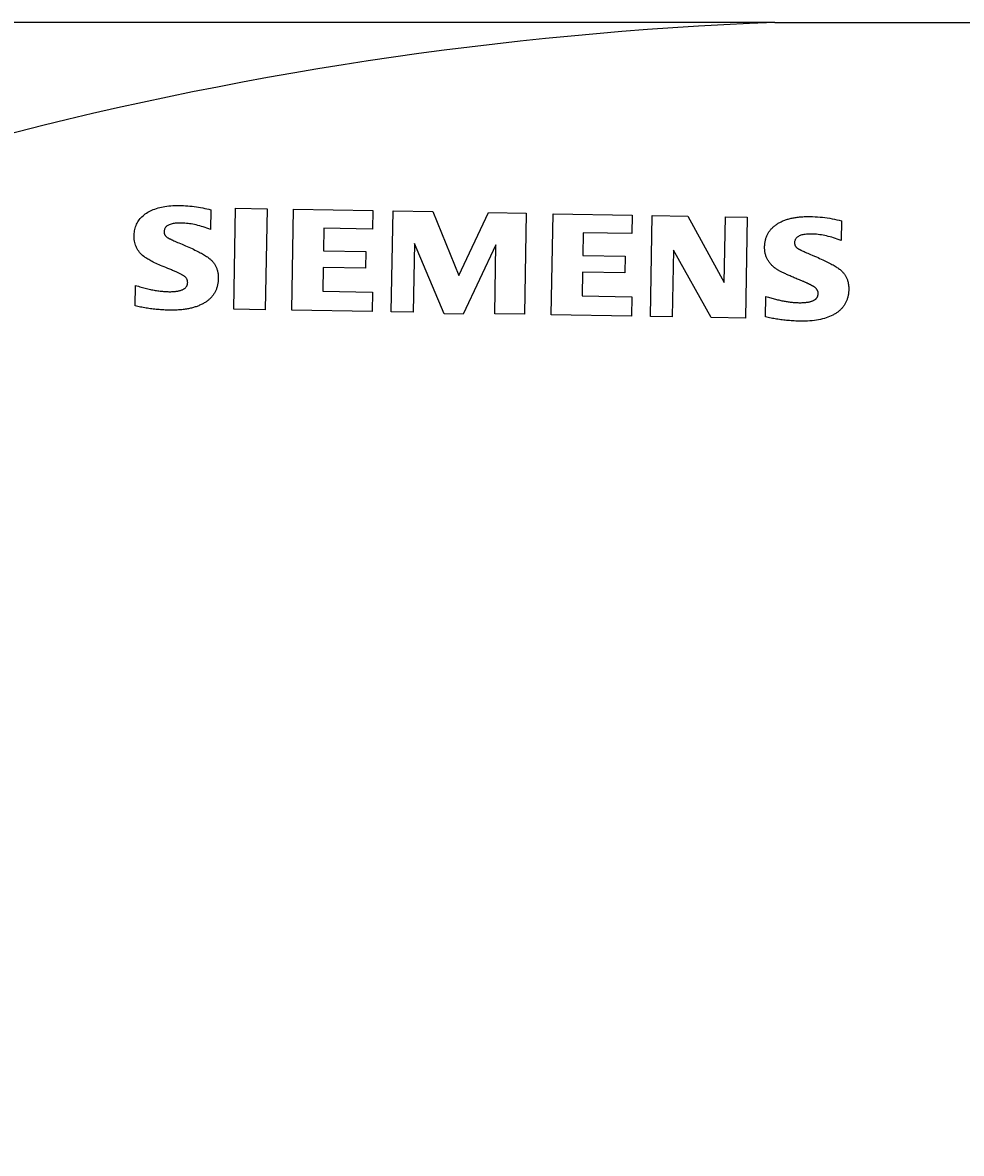
# Model space of a CAD drawing. Extents: x 0 to 594, y 0 to 420.
# Drawn here: x 95 to 121, y 302 to 334 of the extents above; entities that cross this region are included whole.
import ezdxf
from ezdxf.enums import TextEntityAlignment as Align

# ---------------------------------------------------------------- set-up
doc = ezdxf.new("R2010")
doc.units = 0
doc.header["$LTSCALE"] = 32.67
doc.header["$MEASUREMENT"] = 0
for name, color, linetype in [('12000_RIGHT', 7, 'CONTINUOUS'), ('12100_DIM_RIGHT', 7, 'CONTINUOUS'), ('12500_RIGHT_LABELING', 7, 'CONTINUOUS')]:
    doc.layers.add(name, color=color, linetype=linetype)
doc.dimstyles.get("Standard").update_dxf_attribs({"dimtxt": 0.18, "dimasz": 0.18, "dimexe": 0.18, "dimexo": 0.0625, "dimgap": 0.09, "dimtad": 0, "dimtih": 1, "dimtoh": 1, "dimdec": 4, "dimzin": 0, "dimdsep": 46, "dimtxsty": 'Standard', "dimcen": 0.09, "dimadec": 0, "dimazin": 0, "dimtfac": 1, "dimtdec": 4, "dimtofl": 0, "dimtmove": 0, "dimatfit": 3, "dimfxl": 1, "dimtolj": 1, "dimtzin": 0, "dimarcsym": 0})

# ---------------------------------------------------------------- blocks, each defined once
blk = doc.blocks.new('*D3')
at = {"layer": '12100_DIM_RIGHT', "linetype": 'Continuous'}
for p, q in [((115.945, 333.593), (71.711, 333.593)), ((73.711, 333.593), (73.711, 283.593)), ((73.711, 233.593), (73.711, 283.593)), ((120.186, 233.593), (71.711, 233.593))]:
    blk.add_line(p, q, dxfattribs=at)
for points in [[(74.211, 330.093), (73.711, 333.593), (73.211, 330.093)], [(73.211, 237.093), (73.711, 233.593), (74.211, 237.093)]]:
    blk.add_solid(points, dxfattribs=at)
at = {"layer": '12100_DIM_RIGHT', "linetype": 'Continuous', "width": 1.071429}
blk.add_text('100', height=3.5, rotation=90, dxfattribs=at).set_placement((72.836, 280.527), (72.836, 288.027), align=Align.FIT)

msp = doc.modelspace()

# ---------------------------------------------------------------- linework, layer by layer
at = {"layer": '12000_RIGHT', "linetype": 'Continuous'}
msp.add_line((115.94536, 333.593), (156.87555, 333.593), dxfattribs=at)
msp.add_arc((119.68636, 233.663), 100, 92.143937, 105.067261, dxfattribs=at)
at = {"layer": '12500_RIGHT_LABELING', "linetype": 'Continuous'}
for p, q in [((100.37977, 328.42731), (100.37037, 327.88896)), ((101.0073, 325.68722), (101.05592, 328.47272)), ((101.05592, 328.47272), (101.92851, 328.45749)), ((101.92851, 328.45749), (101.87989, 325.67199)), ((102.61236, 325.6592), (102.66099, 328.4447)), ((102.66099, 328.4447), (104.85012, 328.40649)), ((104.85012, 328.40649), (104.84124, 327.89763)), ((105.35563, 325.61132), (105.40425, 328.39682)), ((105.40425, 328.39682), (106.50169, 328.37766)), ((106.50169, 328.37766), (107.22531, 326.61678)), ((107.22531, 326.61678), (108.03733, 328.35086)), ((108.03733, 328.35086), (109.08381, 328.33259)), ((109.08381, 328.33259), (109.03519, 325.54709)), ((109.77212, 325.53423), (109.82074, 328.31973)), ((109.82074, 328.31973), (112.00733, 328.28156)), ((112.00733, 328.28156), (111.99844, 327.7727)), ((112.50838, 325.48647), (112.557, 328.27197)), ((112.557, 328.27197), (113.54233, 328.25477)), ((113.54233, 328.25477), (114.54701, 326.42587)), ((114.54701, 326.42587), (114.57862, 328.23668)), ((114.57862, 328.23668), (115.1818, 328.22615)), ((115.1818, 328.22615), (115.13318, 325.44065)), ((103.49476, 327.92113), (103.48384, 327.29551)), ((104.84124, 327.89763), (103.49476, 327.92113)), ((117.77948, 328.1236), (117.77008, 327.58525)), ((99.35339, 327.57657), (99.38545, 327.5622)), ((99.38545, 327.5622), (99.41998, 327.54694)), ((99.41998, 327.54694), (99.45699, 327.53079)), ((110.65261, 327.79619), (110.64169, 327.17057)), ((111.99844, 327.7727), (110.65261, 327.79619)), ((99.45699, 327.53079), (99.49648, 327.51375)), ((99.49648, 327.51375), (99.53843, 327.49581)), ((99.53843, 327.49581), (99.58285, 327.47699)), ((99.58285, 327.47699), (99.67815, 327.43691)), ((103.48384, 327.29551), (104.65644, 327.27504)), ((104.65644, 327.27504), (104.64841, 326.81512)), ((105.99393, 327.50355), (105.96072, 325.60076)), ((106.81181, 325.55818), (105.99393, 327.50355)), ((108.24485, 327.46426), (107.33601, 325.54903)), ((108.21163, 325.56147), (108.24485, 327.46426)), ((113.14363, 327.31387), (113.11155, 325.47594)), ((114.1816, 325.45726), (113.14363, 327.31387)), ((116.71935, 327.28797), (116.74825, 327.27482)), ((116.74825, 327.27482), (116.77954, 327.26081)), ((116.77954, 327.26081), (116.81321, 327.24595)), ((116.81321, 327.24595), (116.84926, 327.23022)), ((110.64169, 327.17057), (111.81364, 327.15011)), ((111.81364, 327.15011), (111.80561, 326.69019)), ((116.84926, 327.23022), (116.88768, 327.21364)), ((116.88768, 327.21364), (116.92849, 327.19619)), ((116.92849, 327.19619), (116.97166, 327.17787)), ((116.97166, 327.17787), (117.04086, 327.14876)), ((103.47582, 326.83559), (103.46439, 326.18108)), ((104.64841, 326.81512), (103.47582, 326.83559)), ((110.63366, 326.71064), (110.62223, 326.05613)), ((111.80561, 326.69019), (110.63366, 326.71064)), ((98.28839, 325.7801), (98.2982, 326.34203)), ((116.68931, 326.4676), (116.65496, 326.48168)), ((103.46439, 326.18108), (104.8408, 326.15705)), ((104.8408, 326.15705), (104.83144, 325.62047)), ((110.62223, 326.05613), (111.99992, 326.03209)), ((111.99992, 326.03209), (111.99055, 325.49551)), ((115.6881, 325.47638), (115.69791, 326.03832)), ((101.87989, 325.67199), (101.0073, 325.68722)), ((104.83144, 325.62047), (102.61236, 325.6592)), ((105.96072, 325.60076), (105.35563, 325.61132)), ((107.33601, 325.54903), (106.81181, 325.55818)), ((109.03519, 325.54709), (108.21163, 325.56147)), ((111.99055, 325.49551), (109.77212, 325.53423)), ((113.11155, 325.47594), (112.50838, 325.48647)), ((115.13318, 325.44065), (114.1816, 325.45726))]:
    msp.add_line(p, q, dxfattribs=at)
for points in [[(99.66388, 326.57949), (99.65618, 326.58602), (99.64761, 326.59274), (99.63819, 326.59966), (99.62789, 326.60678), (99.61674, 326.61409), (99.60472, 326.62159), (99.59184, 326.62929), (99.5781, 326.63718), (99.5635, 326.64527), (99.54803, 326.65356), (99.53171, 326.66204), (99.51452, 326.67072), (99.49647, 326.67959), (99.47756, 326.68866), (99.4578, 326.69793), (99.43717, 326.7074), (99.41568, 326.71706), (99.39334, 326.72693), (99.37013, 326.73699), (99.34607, 326.74725), (99.32115, 326.7577), (99.29537, 326.76836), (99.26873, 326.77922), (99.24137, 326.79024), (99.18762, 326.81204), (99.13577, 326.83338), (99.0858, 326.85424), (99.03772, 326.87465), (98.99154, 326.8946), (98.94724, 326.9141), (98.90485, 326.93315), (98.86435, 326.95175), (98.82575, 326.9699), (98.78905, 326.98762), (98.75425, 327.0049), (98.72135, 327.02175), (98.69037, 327.03817), (98.66128, 327.05417), (98.63411, 327.06974), (98.60885, 327.0849), (98.5855, 327.09964), (98.56407, 327.11397), (98.54455, 327.1279), (98.52694, 327.14142), (98.49482, 327.16848), (98.46476, 327.19651), (98.43678, 327.22549), (98.41087, 327.25543), (98.38702, 327.28632), (98.36523, 327.31815), (98.3455, 327.35093), (98.32783, 327.38465), (98.31222, 327.41931), (98.29865, 327.4549), (98.28713, 327.49143), (98.27766, 327.52888), (98.27022, 327.56725), (98.26483, 327.60655), (98.26148, 327.64676), (98.26015, 327.68788), (98.26082, 327.72969), (98.26325, 327.77074), (98.26739, 327.81079), (98.27324, 327.84983), (98.2808, 327.88786), (98.29007, 327.92488), (98.30106, 327.96089), (98.31376, 327.9959), (98.32818, 328.02989), (98.3443, 328.06288), (98.36214, 328.09486), (98.3817, 328.12584), (98.40296, 328.1558), (98.42594, 328.18476), (98.45063, 328.21271), (98.47703, 328.23966), (98.50515, 328.26559), (98.53498, 328.29052), (98.56652, 328.31444), (98.59977, 328.33735), (98.63474, 328.35925), (98.67124, 328.38004), (98.7091, 328.39963), (98.74832, 328.418), (98.78889, 328.43516), (98.83083, 328.4511), (98.87413, 328.46582), (98.91879, 328.47933), (98.96482, 328.49161), (99.01222, 328.50268), (99.06098, 328.51252), (99.11111, 328.52113), (99.16261, 328.52852), (99.21547, 328.53468), (99.26972, 328.53961), (99.32533, 328.5433), (99.38232, 328.54577), (99.44069, 328.54699), (99.50043, 328.54698), (99.56119, 328.54579), (99.62174, 328.54362), (99.68197, 328.54048), (99.74188, 328.53637), (99.80147, 328.53129), (99.86074, 328.52524), (99.91969, 328.51823), (99.97831, 328.51025), (100.03662, 328.50131), (100.09462, 328.49139), (100.15229, 328.48051), (100.20964, 328.46866), (100.26667, 328.45584), (100.32338, 328.44206), (100.37977, 328.42731)], [(116.65496, 326.48168), (116.62272, 326.4945), (116.59114, 326.50718), (116.56023, 326.51969), (116.52999, 326.53206), (116.50042, 326.54428), (116.47152, 326.55634), (116.44328, 326.56825), (116.41572, 326.58001), (116.38882, 326.59162), (116.36259, 326.60307), (116.33702, 326.61438), (116.31213, 326.62553), (116.2879, 326.63653), (116.26434, 326.64738), (116.24145, 326.65808), (116.21922, 326.66862), (116.19766, 326.67902), (116.17677, 326.68926), (116.15654, 326.69936), (116.13698, 326.7093), (116.11808, 326.71909), (116.09985, 326.72873), (116.08229, 326.73822), (116.06539, 326.74756), (116.04916, 326.75675), (116.03359, 326.76579), (116.01868, 326.77468), (116.00444, 326.78342), (115.99087, 326.792), (115.97796, 326.80044), (115.96571, 326.80873), (115.95413, 326.81687), (115.94321, 326.82486), (115.93295, 326.8327), (115.91403, 326.84811), (115.8959, 326.86377), (115.87845, 326.87973), (115.86166, 326.89599), (115.84555, 326.91256), (115.83011, 326.92944), (115.81533, 326.94662), (115.80123, 326.9641), (115.7878, 326.98189), (115.77504, 326.99998), (115.76295, 327.01837), (115.75153, 327.03707), (115.74078, 327.05607), (115.7307, 327.07538), (115.72129, 327.09499), (115.71255, 327.1149), (115.70449, 327.13512), (115.69709, 327.15564), (115.69036, 327.17647), (115.6843, 327.19759), (115.67891, 327.21903), (115.67419, 327.24076), (115.67014, 327.2628), (115.66676, 327.28515), (115.66405, 327.3078), (115.66201, 327.33075), (115.66064, 327.354), (115.65994, 327.37756), (115.65991, 327.40142), (115.66051, 327.42537), (115.66167, 327.449), (115.6634, 327.4723), (115.66569, 327.49527), (115.66853, 327.51791), (115.67194, 327.54022), (115.67591, 327.56219), (115.68044, 327.58384), (115.68553, 327.60516), (115.69119, 327.62615), (115.6974, 327.6468), (115.70417, 327.66713), (115.71151, 327.68713), (115.71941, 327.7068), (115.72787, 327.72613), (115.73689, 327.74514), (115.74647, 327.76381), (115.75661, 327.78216), (115.76731, 327.80018), (115.77857, 327.81786), (115.7904, 327.83522), (115.80278, 327.85224), (115.81573, 327.86894), (115.82924, 327.8853), (115.84331, 327.90134), (115.85794, 327.91704), (115.87313, 327.93242), (115.88888, 327.94746), (115.9052, 327.96218), (115.92207, 327.97656), (115.93951, 327.99061), (115.95751, 328.00434), (115.97606, 328.01773), (115.99518, 328.03079), (116.01486, 328.04353), (116.0351, 328.05593), (116.05584, 328.06796), (116.07702, 328.0796), (116.09864, 328.09084), (116.1207, 328.10167), (116.1432, 328.11211), (116.16614, 328.12215), (116.18951, 328.13179), (116.21333, 328.14103), (116.23758, 328.14987), (116.26228, 328.15832), (116.28741, 328.16636), (116.31297, 328.174), (116.33898, 328.18125), (116.36542, 328.18809), (116.3923, 328.19454), (116.41961, 328.20059), (116.44736, 328.20623), (116.47555, 328.21148), (116.50417, 328.21633), (116.53323, 328.22078), (116.56272, 328.22484), (116.59264, 328.22849), (116.623, 328.23174), (116.6538, 328.2346), (116.68502, 328.23705), (116.71668, 328.23911), (116.74878, 328.24077), (116.7813, 328.24202), (116.81426, 328.24288), (116.84765, 328.24334), (116.88147, 328.2434), (116.91573, 328.24307), (116.98463, 328.24134), (117.05313, 328.23837), (117.12122, 328.23416), (117.1889, 328.2287), (117.25616, 328.222), (117.32301, 328.21406), (117.38946, 328.20487), (117.45549, 328.19443), (117.52111, 328.18275), (117.58632, 328.16983), (117.65112, 328.15566), (117.7155, 328.14025), (117.77948, 328.1236)], [(100.37037, 327.88896), (100.31849, 327.90786), (100.26728, 327.92568), (100.21675, 327.94243), (100.16689, 327.9581), (100.1177, 327.97269), (100.06919, 327.9862), (100.02135, 327.99863), (99.97419, 328.00999), (99.92769, 328.02027), (99.88187, 328.02947), (99.83671, 328.03759), (99.79223, 328.04464), (99.74841, 328.05061), (99.70526, 328.0555), (99.66278, 328.05931), (99.62096, 328.06205), (99.57981, 328.06371), (99.53953, 328.06431), (99.50089, 328.06396), (99.46397, 328.06267), (99.42877, 328.06044), (99.39529, 328.05726), (99.36353, 328.05313), (99.33349, 328.04806), (99.30517, 328.04205), (99.27857, 328.03509), (99.25369, 328.02719), (99.23053, 328.01835), (99.20909, 328.00856), (99.18937, 327.99783), (99.17138, 327.98615), (99.1551, 327.97353), (99.14054, 327.95996), (99.1277, 327.94545), (99.11659, 327.93), (99.10719, 327.9136), (99.09951, 327.89626), (99.09356, 327.87797), (99.08932, 327.85874), (99.08681, 327.83857), (99.08603, 327.8175), (99.08647, 327.80704), (99.08751, 327.79677), (99.08916, 327.78671), (99.09143, 327.77685), (99.0943, 327.7672), (99.09778, 327.75774), (99.10187, 327.74849), (99.10656, 327.73944), (99.11186, 327.73059), (99.11776, 327.72194), (99.12426, 327.71349), (99.13136, 327.70524), (99.13906, 327.69719), (99.14735, 327.68933), (99.15625, 327.68167), (99.16574, 327.67421), (99.17582, 327.66695), (99.18649, 327.65988), (99.19225, 327.65631), (99.19862, 327.65253), (99.20563, 327.64852), (99.21325, 327.6443), (99.2215, 327.63986), (99.23038, 327.63521), (99.23988, 327.63033), (99.25, 327.62524), (99.26075, 327.61992), (99.27212, 327.61439), (99.28411, 327.60864), (99.29672, 327.60267), (99.30996, 327.59647), (99.32381, 327.59006), (99.35339, 327.57657)], [(117.77008, 327.58525), (117.7176, 327.60454), (117.66575, 327.6227), (117.61453, 327.63974), (117.56395, 327.65566), (117.51399, 327.67046), (117.46467, 327.68413), (117.41599, 327.69667), (117.36795, 327.7081), (117.32055, 327.7184), (117.27378, 327.72757), (117.22767, 327.73562), (117.18219, 327.74255), (117.13736, 327.74835), (117.09318, 327.75303), (117.04965, 327.75659), (117.00677, 327.75902), (116.96454, 327.76033), (116.92354, 327.76057), (116.88438, 327.75981), (116.84705, 327.75803), (116.81155, 327.75525), (116.77789, 327.75147), (116.74607, 327.74667), (116.71608, 327.74087), (116.68792, 327.73406), (116.6616, 327.72625), (116.63711, 327.71743), (116.61446, 327.7076), (116.59364, 327.69676), (116.57466, 327.68492), (116.55751, 327.67207), (116.5422, 327.65822), (116.52872, 327.64335), (116.51707, 327.62748), (116.50727, 327.61061), (116.49929, 327.59272), (116.49315, 327.57383), (116.48885, 327.55393), (116.48638, 327.53303), (116.48578, 327.51124), (116.48634, 327.5005), (116.4875, 327.48999), (116.48928, 327.47972), (116.49167, 327.46967), (116.49467, 327.45985), (116.49829, 327.45026), (116.50252, 327.44091), (116.50736, 327.43177), (116.51282, 327.42287), (116.51889, 327.41419), (116.52558, 327.40574), (116.53289, 327.39752), (116.54081, 327.38952), (116.54936, 327.38175), (116.55852, 327.37419), (116.5683, 327.36687), (116.5787, 327.35976), (116.58989, 327.35278), (116.59625, 327.34906), (116.6032, 327.34513), (116.61076, 327.34099), (116.61892, 327.33664), (116.62768, 327.33208), (116.63705, 327.3273), (116.64701, 327.32232), (116.65757, 327.31713), (116.66873, 327.31172), (116.68049, 327.3061), (116.69284, 327.30027), (116.71935, 327.28797)], [(99.67815, 327.43691), (99.7253, 327.41674), (99.771, 327.39682), (99.81525, 327.37714), (99.85805, 327.3577), (99.8994, 327.3385), (99.9393, 327.31955), (99.97775, 327.30084), (100.01475, 327.28237), (100.05029, 327.26415), (100.08439, 327.24617), (100.11703, 327.22844), (100.14822, 327.21096), (100.17796, 327.19372), (100.20625, 327.17673), (100.23308, 327.15998), (100.25846, 327.14349), (100.28239, 327.12724), (100.30486, 327.11124), (100.32588, 327.09549), (100.34544, 327.07999), (100.36355, 327.06474), (100.3802, 327.04974), (100.39558, 327.03486), (100.41031, 327.01966), (100.42443, 327.00411), (100.43796, 326.9882), (100.45088, 326.97194), (100.4632, 326.95533), (100.47491, 326.93836), (100.48602, 326.92104), (100.49653, 326.90336), (100.50644, 326.88534), (100.51574, 326.86696), (100.52443, 326.84823), (100.53253, 326.82915), (100.54001, 326.80972), (100.5469, 326.78994), (100.55317, 326.76981), (100.55885, 326.74934), (100.56391, 326.72851), (100.56838, 326.70733), (100.57223, 326.68581), (100.57548, 326.66394), (100.57813, 326.64172), (100.58016, 326.61915), (100.5816, 326.59624), (100.58242, 326.57298), (100.58264, 326.54938), (100.58226, 326.5255), (100.58133, 326.50184), (100.57988, 326.47849), (100.57791, 326.45545), (100.5754, 326.43274), (100.57237, 326.41033), (100.5688, 326.38825), (100.56471, 326.36648), (100.56009, 326.34502), (100.55495, 326.32388), (100.54927, 326.30306), (100.54307, 326.28255), (100.53634, 326.26236), (100.52909, 326.24248), (100.5213, 326.22292), (100.51299, 326.20368), (100.50415, 326.18475), (100.49478, 326.16614), (100.48489, 326.14785), (100.47447, 326.12987), (100.46352, 326.11221), (100.45205, 326.09486), (100.44004, 326.07783), (100.42751, 326.06112), (100.41446, 326.04473), (100.40087, 326.02865), (100.38676, 326.01288), (100.37213, 325.99744), (100.35696, 325.98231), (100.34127, 325.9675), (100.32506, 325.953), (100.30831, 325.93883), (100.29104, 325.92497), (100.27325, 325.91142), (100.25492, 325.8982), (100.23607, 325.88529), (100.2167, 325.87269), (100.1968, 325.86042), (100.17637, 325.84846), (100.15542, 325.83682), (100.13394, 325.8255), (100.112, 325.81454), (100.08961, 325.80394), (100.06679, 325.79372), (100.04352, 325.78386), (100.01981, 325.77438), (99.99566, 325.76528), (99.97106, 325.75654), (99.94602, 325.74819), (99.92054, 325.7402), (99.89461, 325.7326), (99.86824, 325.72536), (99.84142, 325.71851), (99.81415, 325.71203), (99.78644, 325.70594), (99.75828, 325.70022), (99.72967, 325.69488), (99.70061, 325.68992), (99.67111, 325.68534), (99.64115, 325.68114), (99.61075, 325.67733)], [(117.04086, 327.14876), (117.08834, 327.12875), (117.13442, 327.10896), (117.17911, 327.0894), (117.22238, 327.07008), (117.26426, 327.05099), (117.30473, 327.03214), (117.3438, 327.01353), (117.38146, 326.99515), (117.41772, 326.977), (117.45258, 326.9591), (117.48603, 326.94143), (117.51807, 326.924), (117.54871, 326.9068), (117.57794, 326.88985), (117.60577, 326.87313), (117.63219, 326.85665), (117.6572, 326.84042), (117.68081, 326.82442), (117.70301, 326.80867), (117.7238, 326.79315), (117.74318, 326.77788), (117.76116, 326.76285), (117.77773, 326.74806), (117.79299, 326.73344), (117.80758, 326.71854), (117.82158, 326.7033), (117.835, 326.68772), (117.84783, 326.67179), (117.86009, 326.65552), (117.87175, 326.63891), (117.88284, 326.62196), (117.89334, 326.60467), (117.90326, 326.58704), (117.91259, 326.56906), (117.92134, 326.55075), (117.9295, 326.53209), (117.93708, 326.5131), (117.94407, 326.49377), (117.95047, 326.4741), (117.9563, 326.45409), (117.96153, 326.43374), (117.96618, 326.41306), (117.97024, 326.39204), (117.97372, 326.37068), (117.97661, 326.34899), (117.97891, 326.32696), (117.98063, 326.3046), (117.98176, 326.2819), (117.9823, 326.25886), (117.98165, 326.21203), (117.98054, 326.18888), (117.97893, 326.16603), (117.9768, 326.14348), (117.97417, 326.12124), (117.97104, 326.0993), (117.96739, 326.07767), (117.96324, 326.05635), (117.95858, 326.03533), (117.95341, 326.01462), (117.94774, 325.99421), (117.94156, 325.97411), (117.93487, 325.95431), (117.92767, 325.93482), (117.91997, 325.91564), (117.91176, 325.89676), (117.90304, 325.87819), (117.89381, 325.85992), (117.88408, 325.84196), (117.87383, 325.82431), (117.86308, 325.80696), (117.85182, 325.78992), (117.84006, 325.77318), (117.82778, 325.75676), (117.815, 325.74063), (117.80171, 325.72482), (117.78791, 325.70931), (117.7736, 325.69411), (117.75879, 325.67921), (117.74346, 325.66462), (117.72763, 325.65034), (117.71129, 325.63636), (117.69444, 325.62269), (117.67708, 325.60933), (117.65921, 325.59628), (117.64084, 325.58353), (117.62195, 325.57109), (117.60256, 325.55895), (117.58266, 325.54713), (117.56225, 325.53561), (117.54133, 325.5244), (117.49812, 325.503), (117.45322, 325.48307), (117.40662, 325.46459), (117.35832, 325.44757), (117.30831, 325.432), (117.25661, 325.41789), (117.20321, 325.40524), (117.14811, 325.39405), (117.09131, 325.38431), (117.03281, 325.37604), (116.97261, 325.36922), (116.91072, 325.36386), (116.84713, 325.35996), (116.78184, 325.35752), (116.71485, 325.35655), (116.64616, 325.35703)], [(98.2982, 326.34203), (98.3373, 326.32984), (98.37603, 326.3181), (98.41437, 326.30681), (98.45233, 326.29596), (98.4899, 326.28557), (98.5271, 326.27562), (98.5639, 326.26612), (98.60033, 326.25707), (98.63637, 326.24847), (98.67202, 326.24031), (98.7073, 326.23261), (98.74218, 326.22535), (98.77668, 326.21854), (98.8108, 326.21218), (98.84453, 326.20626), (98.87788, 326.2008), (98.91084, 326.19578), (98.94341, 326.19122), (98.9756, 326.1871), (99.0074, 326.18343), (99.03881, 326.1802), (99.06984, 326.17743), (99.10048, 326.1751), (99.13074, 326.17323), (99.1606, 326.1718), (99.19008, 326.17082), (99.21913, 326.17028), (99.24745, 326.17016), (99.27498, 326.17045), (99.30171, 326.17115), (99.32765, 326.17226), (99.35279, 326.17378), (99.37713, 326.17572), (99.40069, 326.17806), (99.42344, 326.18081), (99.44541, 326.18397), (99.46657, 326.18754), (99.48695, 326.19152), (99.50652, 326.19591), (99.5253, 326.20071), (99.54329, 326.20592), (99.56048, 326.21154), (99.57688, 326.21756), (99.59248, 326.224), (99.60728, 326.23085), (99.62129, 326.2381), (99.6345, 326.24577), (99.64692, 326.25384), (99.65854, 326.26232), (99.66936, 326.27121), (99.67939, 326.28051), (99.68862, 326.29022), (99.69706, 326.30034), (99.7047, 326.31087), (99.71154, 326.3218), (99.71759, 326.33314), (99.72284, 326.34489), (99.72729, 326.35705), (99.73095, 326.36962), (99.73381, 326.38259), (99.73587, 326.39598), (99.73713, 326.40977), (99.7376, 326.42395), (99.73721, 326.438), (99.73594, 326.45171), (99.73379, 326.46507), (99.73076, 326.47808), (99.72685, 326.49075), (99.72206, 326.50306), (99.71639, 326.51502), (99.70984, 326.52664), (99.70241, 326.53791), (99.69409, 326.54882), (99.6849, 326.55939), (99.67483, 326.56961), (99.66388, 326.57949)], [(115.69791, 326.03832), (115.73129, 326.02793), (115.7644, 326.01786), (115.79722, 326.00811), (115.82975, 325.99869), (115.862, 325.9896), (115.89396, 325.98082), (115.92564, 325.97238), (115.95704, 325.96425), (115.98815, 325.95645), (116.01897, 325.94898), (116.04951, 325.94183), (116.07976, 325.935), (116.10973, 325.92849), (116.13941, 325.92232), (116.1688, 325.91646), (116.19791, 325.91093), (116.22673, 325.90572), (116.25527, 325.90084), (116.28352, 325.89628), (116.31148, 325.89205), (116.33916, 325.88814), (116.36655, 325.88455), (116.39365, 325.88129), (116.42047, 325.87835), (116.44699, 325.87574), (116.47324, 325.87345), (116.49919, 325.87148), (116.52485, 325.86984), (116.55023, 325.86853), (116.57532, 325.86753), (116.60012, 325.86686), (116.62456, 325.86651), (116.64843, 325.86645), (116.67173, 325.86669), (116.69447, 325.86721), (116.71664, 325.86804), (116.73824, 325.86915), (116.75927, 325.87056), (116.77973, 325.87226), (116.79962, 325.87426), (116.81894, 325.87655), (116.8377, 325.87913), (116.85589, 325.882), (116.8735, 325.88517), (116.89055, 325.88863), (116.90703, 325.89239), (116.92294, 325.89644), (116.93829, 325.90078), (116.95306, 325.90541), (116.96726, 325.91034), (116.9809, 325.91556), (116.99396, 325.92107), (117.00646, 325.92687), (117.01838, 325.93297), (117.02974, 325.93936), (117.04053, 325.94604), (117.05074, 325.95302), (117.06039, 325.96029), (117.06947, 325.96785), (117.07798, 325.9757), (117.08592, 325.98385), (117.09329, 325.99228), (117.10009, 326.00101), (117.10632, 326.01004), (117.11198, 326.01935), (117.11707, 326.02896), (117.12159, 326.03886), (117.12554, 326.04905), (117.12892, 326.05953), (117.13173, 326.07031), (117.13397, 326.08137), (117.13563, 326.09273), (117.13673, 326.10438), (117.13726, 326.11633), (117.13719, 326.12832), (117.13649, 326.14006), (117.13517, 326.15156), (117.13321, 326.1628), (117.13062, 326.1738), (117.1274, 326.18455), (117.12356, 326.19504), (117.11908, 326.20529), (117.11397, 326.21529), (117.10824, 326.22504), (117.10187, 326.23454), (117.09488, 326.24379), (117.08725, 326.25278), (117.079, 326.26153), (117.07011, 326.27004), (117.06056, 326.27831), (117.05536, 326.28251), (117.04981, 326.28679), (117.04391, 326.29115), (117.03767, 326.2956), (117.03109, 326.30013), (117.02415, 326.30475), (117.01688, 326.30945), (117.00925, 326.31423), (117.00128, 326.3191), (116.99297, 326.32405), (116.9843, 326.32909), (116.97529, 326.3342), (116.96594, 326.3394), (116.95624, 326.34469), (116.94619, 326.35005), (116.93579, 326.3555), (116.92505, 326.36103), (116.91396, 326.36665), (116.90253, 326.37234), (116.89074, 326.37812), (116.87862, 326.38398), (116.86614, 326.38993), (116.85331, 326.39595), (116.84014, 326.40206), (116.82662, 326.40825), (116.81276, 326.41452), (116.79854, 326.42087), (116.78398, 326.4273), (116.76907, 326.43381), (116.75382, 326.44041), (116.73821, 326.44709), (116.72226, 326.45384), (116.68931, 326.4676)], [(99.24645, 325.66074), (99.20336, 325.66167), (99.16055, 325.66295), (99.11801, 325.66459), (99.07575, 325.66657), (99.03377, 325.66891), (98.99206, 325.6716), (98.95063, 325.67464), (98.90948, 325.67803), (98.8686, 325.68177), (98.828, 325.68586), (98.78768, 325.69031), (98.74763, 325.69511), (98.70785, 325.70026), (98.66835, 325.70576), (98.62912, 325.71161), (98.59017, 325.71781), (98.55149, 325.72437), (98.51309, 325.73127), (98.47496, 325.73853), (98.4371, 325.74614), (98.39951, 325.7541), (98.3622, 325.76241), (98.32516, 325.77108), (98.28839, 325.7801)], [(99.61075, 325.67733), (99.57989, 325.67389), (99.54859, 325.67084), (99.51683, 325.66818), (99.48462, 325.6659), (99.45196, 325.664), (99.41884, 325.66249), (99.38527, 325.66136), (99.35125, 325.66063), (99.31677, 325.66028), (99.28184, 325.66032), (99.24645, 325.66074)], [(116.64616, 325.35703), (116.60307, 325.35796), (116.56026, 325.35924), (116.51772, 325.36087), (116.47546, 325.36286), (116.43348, 325.3652), (116.39177, 325.36788), (116.35034, 325.37092), (116.30919, 325.37431), (116.26831, 325.37806), (116.22771, 325.38215), (116.18739, 325.3866), (116.14734, 325.39139), (116.10756, 325.39654), (116.06806, 325.40204), (116.02883, 325.40789), (115.98988, 325.4141), (115.9512, 325.42065), (115.9128, 325.42756), (115.87467, 325.43482), (115.83681, 325.44243), (115.79922, 325.45039), (115.76191, 325.4587), (115.72487, 325.46737), (115.6881, 325.47638)]]:
    msp.add_lwpolyline(points, dxfattribs=at)

# ---------------------------------------------------------------- dimensions: what is measured, and where the dimension line sits
at = {"layer": '12100_DIM_RIGHT', "linetype": 'Continuous'}
dim = msp.add_linear_dim(base=(73.71075, 333.593), p1=(120.18636, 233.593), p2=(115.94536, 333.593), angle=90, dimstyle='Standard', dxfattribs=at)
dim.commit()
dim.dimension.update_dxf_attribs({"geometry": '*D3', "text_midpoint": (71.08575, 284.2772), "dimtype": 128})

doc.saveas('drawing.dxf')
